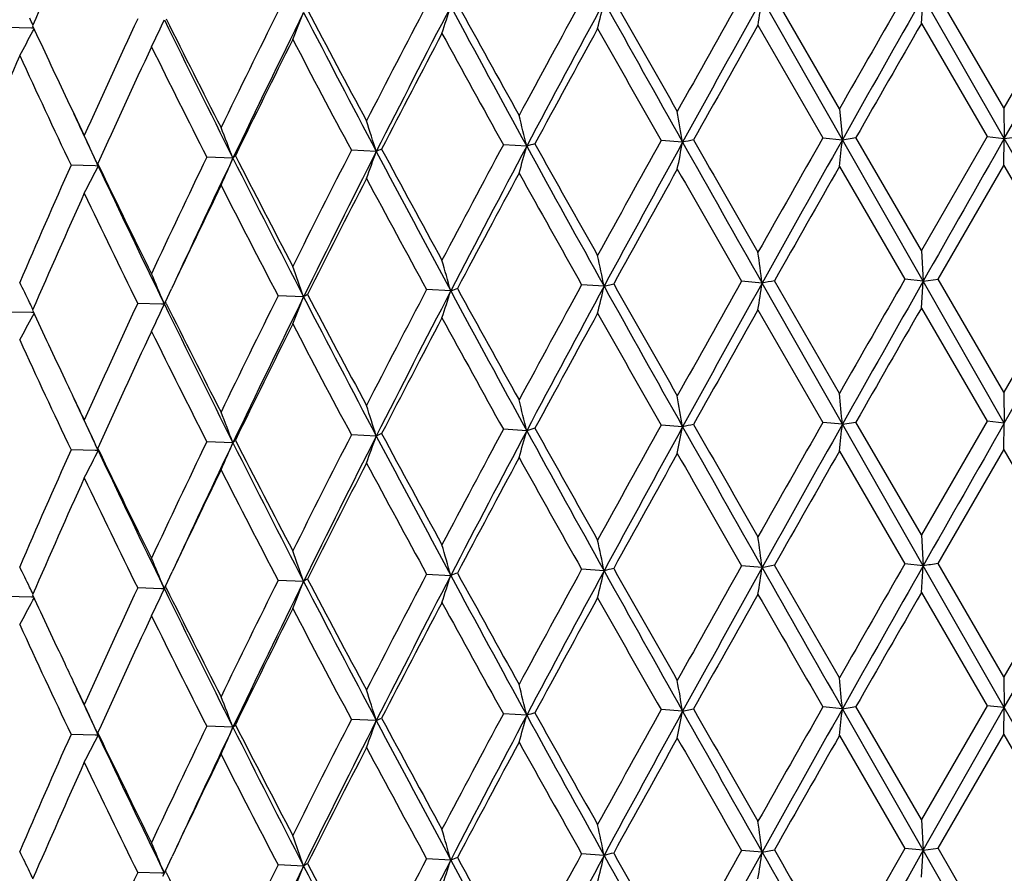
# Model space of a CAD drawing. Units: inches. Extents: x 0 to 11, y 0 to 8.5.
# Drawn here: x 5.4 to 5.5, y 7 to 7 of the extents above; entities that cross this region are included whole.
import ezdxf

# ---------------------------------------------------------------- set-up
doc = ezdxf.new("R2010")
doc.units = ezdxf.units.IN
doc.header["$LTSCALE"] = 0.605
doc.header["$MEASUREMENT"] = 0
doc.layers.get('0').update_dxf_attribs({"linetype": 'CONTINUOUS'})

msp = doc.modelspace()

# ---------------------------------------------------------------- linework, layer by layer
at = {"color": 7, "linetype": 'Continuous'}
for p, q in [((5.474051670900001, 7.017801924500001), (5.4697296163, 7.025402445399999)), ((5.4738921018, 7.0194610755), (5.470391198, 7.0255232438)), ((5.4783063603, 7.024057967899999), (5.478402645399999, 7.0255003099)), ((5.4827710016, 7.0178607401), (5.4784026426, 7.0255003111)), ((5.482738850900001, 7.019520399299999), (5.479202792300001, 7.0256143862)), ((5.4827710189, 7.017860736799999), (5.487145169500001, 7.0255199313)), ((5.4303797553, 7.0238076745), (5.4290581687, 7.0238370278)), ((5.430500048300001, 7.023804974400001), (5.4303797553, 7.0238076745)), ((5.437462878300001, 7.0240983307), (5.4375397477, 7.0242614576)), ((5.469506095700001, 7.023958789500001), (5.473000676, 7.0178994449)), ((5.4783063374, 7.024057959099999), (5.4818404277, 7.0179670475)), ((5.4304577536, 7.0236422639), (5.4305210431, 7.0237597929)), ((5.4849580655, 7.023352520900001), (5.482738850900001, 7.019520399299999)), ((5.473892059500001, 7.0194610262), (5.474051670900001, 7.017801924500001)), ((5.4827387675, 7.0195203526), (5.4827710016, 7.0178607401)), ((5.481840459, 7.0179670677), (5.478306476599999, 7.011841295599999)), ((5.4818405086, 7.017967047999999), (5.4827710058, 7.0178607571)), ((5.482771007899999, 7.0178607435), (5.4836375778, 7.0179711094)), ((5.4570510988, 7.0174522489), (5.455793542, 7.017528877899999)), ((5.4654479949, 7.0176652764), (5.464287502, 7.0177527784)), ((5.4730006977, 7.0178994109), (5.4740516873, 7.0178019284)), ((5.478402635499999, 7.010181981100001), (5.4740516813, 7.0178019123)), ((5.4740516886, 7.0178019195), (5.474783473600001, 7.0179194463)), ((5.4783063655, 7.0118412367), (5.4747835051, 7.0179194837)), ((5.482738934099999, 7.016418561799999), (5.482771024, 7.017860747999999)), ((5.487145159700001, 7.010201568999999), (5.4827709986, 7.0178607364)), ((5.4489500235, 7.017165103099999), (5.4476087604, 7.017230074)), ((5.433811818, 7.0163858279), (5.432509533999999, 7.0164212088)), ((5.4339747829, 7.016381385599999), (5.433811818, 7.0163858279)), ((5.4338924215, 7.0162184709), (5.433974778600001, 7.0163813837)), ((5.433892424500001, 7.016218469400001), (5.433974778600001, 7.0163813837)), ((5.433974767300001, 7.016381372300001), (5.4339182825, 7.016501448)), ((5.4339199377, 7.0165026489), (5.433974767300001, 7.016381372300001)), ((5.434004867000001, 7.0163958975), (5.433947381799999, 7.016515069)), ((5.4412306426, 7.0168068813), (5.4398198727, 7.016859488400001)), ((5.4792029169, 7.010296020499999), (5.48273884, 7.016418562)), ((5.482738932999999, 7.0164185578), (5.4849580402, 7.012591388)), ((5.473891497699999, 7.0163588725), (5.477410484400001, 7.0102839548)), ((5.478306439500001, 7.0118412628), (5.4784026335, 7.0101819793)), ((5.46121805, 7.0099090322), (5.4617336339, 7.010034881699999)), ((5.46972965, 7.010084106900001), (5.468622434099999, 7.0101766702)), ((5.474051667, 7.0024836035), (5.469729639400001, 7.0100841017)), ((5.4738914107, 7.004142258099999), (5.4703910451, 7.010204730700001)), ((5.4784026651, 7.0101819736), (5.4774105243, 7.0102839685)), ((5.4783059732, 7.0087395865), (5.4784026995, 7.0101819498)), ((5.4784026518, 7.0101819659), (5.4792029085, 7.0102960356)), ((5.482771001000001, 7.0025424275), (5.4784026518, 7.0101819659)), ((5.4827388642, 7.0042019415), (5.4792029038, 7.0102960307)), ((5.4827710018, 7.002542425800001), (5.487145163099999, 7.0102015936)), ((5.4375915261, 7.009076684), (5.4379166008, 7.0097641317)), ((5.4529581202, 7.0096586174), (5.4516570598, 7.009729484)), ((5.46121806, 7.0099090363), (5.4600075058, 7.0099911867)), ((5.4373798748, 7.0089483003), (5.436099991799999, 7.008989382799999)), ((5.437539824400001, 7.0089431261), (5.4373798748, 7.0089483003)), ((5.4374629565, 7.0087799945), (5.4375398294, 7.0089431214)), ((5.4375398153, 7.0089431129), (5.4374970908, 7.009030765599999)), ((5.4374998839, 7.0090381977), (5.4375398141, 7.0089431176)), ((5.4375398141, 7.0089431192), (5.437591509500001, 7.009076651699999)), ((5.437634571799999, 7.008990371), (5.4375915261, 7.009076684)), ((5.445037387899999, 7.0093355048), (5.443659612899999, 7.0093943364)), ((5.4303798364, 7.0084893361), (5.429058175700001, 7.0085186578)), ((5.430500085599999, 7.0084866388), (5.4303798364, 7.0084893361)), ((5.430456592100001, 7.0083215528), (5.4305211035, 7.0084413899)), ((5.4695060124, 7.008640374400001), (5.473000542999999, 7.0025810027)), ((5.4783060799, 7.008739591399999), (5.4818404126, 7.0026486663)), ((5.4849580482, 7.0080342132), (5.4827388709, 7.004201938600001)), ((5.4827388438, 7.004201921799999), (5.482771001000001, 7.0025424275)), ((5.4740516669, 7.002483603), (5.4730007154, 7.002581059)), ((5.474051691900001, 7.0024836249), (5.474783675, 7.0026013677)), ((5.4783071751, 6.9965233951), (5.474783662899999, 7.0026013502)), ((5.4818403888, 7.0026487684), (5.4783065968, 6.9965231147)), ((5.4827710017, 7.0025424249), (5.4818404013, 7.0026486676)), ((5.457051033099999, 7.0021339237), (5.455793635399999, 7.002210541699999)), ((5.465447944099999, 7.0023469514), (5.4642875911, 7.0024344314)), ((5.4784024946, 6.9948635124), (5.4740515452, 7.0024834816)), ((5.482738996599999, 7.0011003865), (5.482770990800001, 7.0025424333)), ((5.4412305498, 7.0014885541), (5.4398199365, 7.001541135399999)), ((5.4489499439, 7.0018467767), (5.4476088303, 7.0019117205)), ((5.433812121799999, 7.001067480700001), (5.4325094872, 7.0011026544)), ((5.4339746787, 7.0010630516), (5.433812121900001, 7.00106748)), ((5.433892031599999, 7.0008995705), (5.4339746818, 7.0010630514)), ((5.433974682200001, 7.0010630487), (5.4339181596, 7.0011830887)), ((5.4339198266, 7.0011842973), (5.4339746795, 7.001063055199999)), ((5.4340047594, 7.0010775533), (5.433947304299999, 7.0011967183)), ((5.473891474199999, 7.001040746), (5.4774104828, 6.9949656568)), ((5.4792029788, 6.9949776438), (5.4827391828, 7.0011002563)), ((5.4827389781, 7.0011003703), (5.4849581164, 6.9972731573)), ((5.478307124800001, 6.996523335), (5.478402619500001, 6.9948636195)), ((5.4612180489, 6.9945906753), (5.4600074467, 6.994672860900001)), ((5.4697296386, 6.994765746100001), (5.468622377999999, 6.994858345)), ((5.4738913702, 6.9888241003), (5.470391056, 6.9948864313)), ((5.478402653400001, 6.994863613300001), (5.4774104924, 6.9949656587)), ((5.478306382, 6.9934211461), (5.478402656, 6.9948636109)), ((5.482770807300001, 6.98722394), (5.478402476, 6.994863462100001)), ((5.482738901699999, 6.9888838357), (5.4792029539, 6.994977707699999)), ((5.482770996599999, 6.987224080700001), (5.487145145, 6.9948832351)), ((5.4375914231, 6.9937584059), (5.437954849800001, 6.994528406000001)), ((5.451657015399999, 6.994411177000001), (5.4529581013, 6.9943402563)), ((5.4373800411, 6.9936299246), (5.4360998762, 6.993670969199999)), ((5.4375398158, 6.993624762), (5.4373800411, 6.9936299246)), ((5.4374629447, 6.993461620900001), (5.4375398194, 6.9936247597)), ((5.437539806, 6.9936247524), (5.4374970252, 6.993712504299999)), ((5.4374998274, 6.993719932799999), (5.4375398057, 6.9936247538)), ((5.4376345228, 6.993671996000001), (5.4375914231, 6.9937584059)), ((5.4450373782, 6.994017143300001), (5.44365955, 6.994076009700001)), ((5.4303800993, 6.9931709726), (5.4290581115, 6.993200329900001)), ((5.4305000714, 6.993168278400001), (5.4303800993, 6.9931709726)), ((5.4304566873, 6.9930033887), (5.43052109, 6.993123031900001)), ((5.4783063807, 6.993421141900001), (5.4818404121, 6.9873303437)), ((5.4849580695, 6.9927159762), (5.482738870099999, 6.9888838192)), ((5.4827389055, 6.9888838328), (5.4827709881, 6.987224078400001)), ((5.4740516915, 6.9871652623), (5.473000595199999, 6.9872626812)), ((5.4740516746, 6.9871652531), (5.4747835975, 6.98728282)), ((5.4783065649, 6.9812045127), (5.4747835187, 6.9872827949)), ((5.481840471799999, 6.9873303774), (5.4783065649, 6.9812045127)), ((5.478402589600001, 6.9795453206), (5.4827709386, 6.987224105)), ((5.4827710083, 6.98722409), (5.4818404336, 6.9873303441)), ((5.4827390563, 6.9857818823), (5.482770996599999, 6.987224096)), ((5.4871451693, 6.979564916699999), (5.4827710087, 6.987224086499999)), ((5.4570510873, 6.9868155867), (5.455793637799999, 6.9868922573)), ((5.4654479837, 6.987028612400001), (5.4642875337, 6.987116095599999)), ((5.465447966699999, 6.9870286028), (5.466036980599999, 6.9871519106)), ((5.4784026188, 6.9795453032), (5.4740516746, 6.9871652531)), ((5.441230632999999, 6.9861702166), (5.4398199017, 6.9862227985)), ((5.441230620700001, 6.9861701765), (5.4413612624, 6.9863034768)), ((5.4489500136, 6.986528437300001), (5.447608750700001, 6.986593340900001)), ((5.4489499974, 6.9865284321), (5.4492370504, 6.9866597087)), ((5.433812105199999, 6.9857491572), (5.432509491799999, 6.9857843777)), ((5.4339747745, 6.985744716599999), (5.433812105199999, 6.9857491572)), ((5.4338921266, 6.9855812253), (5.4339747791, 6.985744714400001)), ((5.43397476, 6.985744704299999), (5.4339182386, 6.9858647419)), ((5.433919909099999, 6.9858659474), (5.433974759, 6.985744706799999)), ((5.4340049129, 6.985759258), (5.433947412, 6.9858783974)), ((5.473891607000001, 6.9857223317), (5.4774106653, 6.9796473225)), ((5.4792029577, 6.9796592711), (5.482739204600001, 6.985781752999999)), ((5.482739037000001, 6.9857818838), (5.4849581413, 6.981954888200001)), ((5.478306735399999, 6.9812045773), (5.4784026188, 6.9795453032)), ((5.4612180162, 6.979272348899999), (5.4600075037, 6.979354431900001)), ((5.4697296177, 6.9794474215), (5.4686224937, 6.9795399674)), ((5.4697296167, 6.9794474212), (5.470390665599999, 6.9795679251)), ((5.4774106653, 6.9796473225), (5.4738912377, 6.9735054325)), ((5.4784026438, 6.9795452922), (5.4774107376, 6.979647373400001)), ((5.4783063497, 6.9781029452), (5.4784026458, 6.979545288)), ((5.478402644299999, 6.9795452881), (5.4792028373, 6.9796593306)), ((5.4827710095, 6.971905734400001), (5.478402644299999, 6.9795452881)), ((5.482738914500001, 6.973565259500001), (5.4792028375, 6.979659342300001)), ((5.4375913751, 6.978440036499999), (5.4379545103, 6.9792093899)), ((5.437591387599999, 6.9784400475), (5.437954509, 6.9792094043)), ((5.4450373197, 6.978698818300001), (5.443659658, 6.9787576349)), ((5.452958063, 6.9790219315), (5.4516571102, 6.9790927821)), ((5.4373873466, 6.978311354600001), (5.4360999792, 6.9783525954)), ((5.4375397464, 6.9783064364), (5.4373873466, 6.978311354600001)), ((5.4374628855, 6.9781433086), (5.4375397486, 6.978306435299999)), ((5.4375397443, 6.9783064392), (5.437497019199999, 6.978394239199999)), ((5.4374998141, 6.978401637799999), (5.4375397443, 6.9783064392)), ((5.4376344647, 6.978353672000001), (5.437591387599999, 6.9784400475))]:
    msp.add_line(p, q, dxfattribs=at)
for centre, radius, start, end in [((5.9237906113, 6.809404220399999), 0.5379784136, 155.7647379688, 156.498284508), ((6.786341963200001, 6.282585597000001), 1.5127124441, 150.5863795582, 150.8544365452), ((6.8464040033, 6.2585199467), 1.5758620204, 150.8798152155, 151.201327651), ((5.0606564163, 7.0878114025), 0.4138064141, 351.1235613789, 351.3257370985), ((7.6073965024, 5.801085726799999), 2.4568844006, 150.1056528198, 150.2707198733), ((7.7637189182, 5.7288149223), 2.6275584528, 150.4294816707, 150.6223063581), ((6.2076336267, 6.6286069532), 0.8536193012000001, 152.3270792431, 152.7984927203), ((6.2257142399, 6.6235638721), 0.8707953615, 152.5500941745, 153.1277989104), ((5.2694202439, 7.083685653), 0.1926988422, 341.8087031795, 342.2619554521), ((6.5276787488, 7.6046888271), 1.2211021494, 208.342735527, 208.7446582098), ((6.5819520703, 7.6453679983), 1.2878388687, 208.7918754876, 209.0969682357), ((6.4154792693, 6.502785765900001), 1.0890166298, 151.3268402419, 151.6981945892), ((6.4497119238, 6.490460655900001), 1.1238752758, 151.5869926174, 152.0367099749), ((5.228165758899999, 7.0806630484), 0.2395547309, 346.2639695878, 346.6198236026), ((7.0707927929, 7.9206012885), 1.8418538065, 209.0863032263, 209.3558437638), ((7.1271649846, 7.9678572975), 1.9136288923, 209.5064660977, 209.7141760812), ((5.2617335455, 6.9422430813), 0.1874817971, 25.8481459643, 25.9707531538), ((6.0690338137, 6.714066370599999), 0.6982793552, 153.5847263697, 154.1569939352), ((6.0804784541, 6.7115455449), 0.7083941235, 153.7686135674, 154.4740285206), ((5.2911574554, 7.0858482884), 0.1656012489, 337.7707294657999, 338.3134331441), ((6.2281051411, 7.429021335), 0.8813105523999999, 207.3113265493, 207.8606334819), ((6.237359406, 7.4420273637), 0.8952838389, 207.7777596537, 208.2105870344), ((5.9454683066, 7.2628814084), 0.5677586356000001, 204.8885676544, 205.3072533037), ((5.968187178200001, 6.777298711599999), 0.5866261635, 155.0980292165, 155.7733300701), ((5.299345944100001, 7.0892848308), 0.1527271013, 334.1948613069, 334.734281569), ((6.054470823099999, 7.3250725085), 0.6863608694, 205.993522474, 206.6879148676), ((6.0585323319, 7.3337090431), 0.6937166270999999, 206.4875811307, 207.0294117677), ((6.874807455700001, 6.2298641802), 1.6141433196, 150.5304816637, 150.7817347992), ((7.8566000467, 5.65509684), 2.7441457088, 150.0749932677, 150.2227674842), ((5.2825802293, 7.1035165991), 0.1680704423, 331.1179293235, 331.6248129063), ((6.231251061799999, 6.6132321858), 0.8802351281, 152.2173049803, 152.6747393733), ((6.4502586674, 7.5695298406), 1.1373943612, 208.6884850441, 209.0334820577), ((6.4616995137, 6.474589518099999), 1.1416096768, 151.2448443962, 151.599223469), ((6.9739447022, 7.877797669700001), 1.7374527491, 209.4414411114, 209.6699696254), ((5.9786306724, 6.769415448099999), 0.5981120839999999, 154.9352564812, 155.5982257033), ((6.036777312999999, 7.3196729161), 0.6693684688, 206.3280867463, 206.8969186531), ((6.0828088024, 6.7041962267), 0.7136272254000001, 153.4476017624, 154.008013254), ((6.2041926883, 7.4213361053), 0.8577417513, 207.6564485845, 208.1075327601), ((5.8580990615, 6.8373205075), 0.4666025423, 156.6393105862, 157.4808179143), ((6.007829212100001, 7.2888429576), 0.6365582537, 204.7504730429, 205.3382026855), ((5.9508110014, 7.2654076146), 0.5736684669, 205.3072441286, 205.5462223438), ((5.968070007200001, 7.267698774099999), 0.5902695669, 204.8955072208001, 205.1863517041), ((5.163526361600001, 6.945559682000001), 0.3022007597, 13.7624341735, 14.0854580467), ((5.0643898582, 6.949111086399999), 0.4068750282, 9.700008497, 9.9367805044), ((5.2172756251, 6.9437512814), 0.2430279946, 17.5825546571, 17.9909383223), ((5.2638965788, 6.9395909485), 0.1866101859, 24.4773530143, 24.8522160302), ((5.243261618, 6.9403827763), 0.212208318, 21.1086179426, 21.5852347754), ((6.3016215937, 6.563924738), 0.9597821745, 151.7960466554, 152.2164662457), ((6.325241269, 6.5565336384), 0.9829547928, 152.0363507335, 152.5494745118), ((5.2521731601, 7.0746760871), 0.2127193905, 343.9891799525, 344.3945803815), ((6.738897891000001, 7.7206380984), 1.4620538998, 208.7479598824, 209.0856729429), ((5.4857545342, 6.9195687064), 0.102005268, 106.0856359516, 106.3432922819), ((6.7721980526, 7.7517554891), 1.5058108329, 209.1804202247, 209.4429360164), ((6.5692782798, 6.4033442207), 1.2643189814, 150.9246057555, 151.2449872326), ((6.5846549481, 6.402266979199999), 1.2772389349, 151.1957127926, 151.592028962), ((5.2222205187, 7.065132789500001), 0.2478159741, 348.6164936919, 348.9571347653999), ((7.6245725957, 8.2320865537), 2.4772238903, 209.3560136865, 209.5573913432), ((5.5143085491, 6.785935172999999), 0.236825237, 101.7608272627, 101.9064814322), ((7.7328838424, 8.314104309), 2.6113267603, 209.7634484694, 209.9163993069), ((7.8383252588, 5.6713180993), 2.7217717946, 150.3471029916, 150.4961443652), ((7.1926954431, 6.050276334299999), 1.9722682533, 150.6222823036, 150.8792537117), ((4.9706420218, 7.0729593974), 0.5064224098, 353.5829048767, 353.7471718823), ((8.9173115589, 5.0589148226), 3.9539268882, 150.301024865, 150.4290424358), ((5.2645087393, 6.9398704175), 0.1859372499, 24.3393593461, 24.4771332844), ((5.4459327409, 7.012330994199999), 0.006491793399999999, 134.7658570542, 136.4120389096), ((6.1390243287, 7.3749609602), 0.7841637765999999, 207.1655993441, 207.6559586276), ((6.1326105863, 6.667060247699999), 0.7693155468, 152.9240873268, 153.4454526068), ((6.1470021826, 6.6634394409), 0.7825590382, 153.12718955, 153.7680362815), ((5.2817473955, 7.077248274700001), 0.1776702222, 339.7359468061, 340.2344312197999), ((6.3518120614, 7.4944266819), 1.0212436141, 207.8613622873, 208.338781836), ((5.4625514738, 6.987824978), 0.0323394867, 114.3122252218, 114.8714551444), ((6.3656658833, 7.5110934179), 1.0409982025, 208.3170017244, 208.6919249163), ((5.928270252999999, 6.795187465700001), 0.5428840454, 155.951140491, 156.6773280606), ((5.4363941602, 7.0169458587), 0.0024843843, 189.9854969964, 193.1314334045), ((5.9912088564, 7.278882112200001), 0.615967912, 205.2240953219, 205.9822822163), ((5.9937932334, 7.2861780363), 0.6214060373, 205.7310826744, 206.3274247047), ((6.0136444187, 6.7408091338), 0.6367718806, 154.3091407321, 154.9340858902), ((6.051043078099999, 6.7257959485), 0.6756911803, 154.4888740451, 155.1004659414), ((5.316443151700001, 7.0709178289), 0.1360143446, 335.8861580429, 336.5572514562), ((6.1328451646, 7.3644868412), 0.7740878718, 206.6890299305, 207.3096867201), ((5.2995436716, 7.0842495836), 0.1505915631, 332.5872698544001, 333.1433963199), ((6.333385033099999, 6.5438960236), 0.9957741276000001, 151.69847979, 152.1039034036), ((6.6899409283, 7.7025302381), 1.4115051217, 209.1028477702, 209.3825714275), ((7.1868522654, 6.0580196396), 1.9703723733, 150.902041106, 151.1076720754), ((7.50882268, 8.182570802799999), 2.3530672039, 209.714106066, 209.883681917), ((7.240913477799999, 6.0072433524), 2.0348663737, 150.27006517, 150.469416279), ((6.1071881729, 6.6929703259), 0.7404610203, 154.1908210758, 154.6698754286), ((6.1124949649, 7.35813448), 0.7542947091, 207.0292285294, 207.5381671639), ((6.1507017392, 6.6547867391), 0.7895986008, 152.7998311148, 153.3081592979), ((6.322767129600001, 7.4847377476), 0.9922024576999999, 208.2104203361, 208.6032255218), ((5.9379618064, 6.787811528300001), 0.5534760548, 155.7746382156, 156.4876503564), ((6.013528541499999, 7.2925781929), 0.6433093818, 205.5699570789, 206.1567369266), ((5.0211494054, 6.9503754024), 0.4525365756, 7.5818426038, 7.7936603061), ((5.196936369599999, 6.9376603714), 0.2659527719, 15.7070049239, 16.0769814732), ((5.1267619752, 6.9402860387), 0.341625855, 11.7592000078, 12.0429309208), ((5.2515537141, 6.930946389400001), 0.2016787504, 22.7809471752, 23.25818341179999), ((5.2322632262, 6.934473980599999), 0.225559495, 19.383686537, 19.8277870836), ((5.2633521998, 6.9277097015), 0.1856829199, 25.9739257694, 26.3480758601), ((7.1273805865, 7.952647472200001), 1.9138699678, 209.5061199691999, 209.7138008353), ((6.7914469252, 6.264434326799999), 1.5185506966, 150.5878681525, 150.8548949803), ((6.8452216648, 6.2438398562), 1.5745185079, 150.8791669073, 151.2009543078), ((5.1420066418, 7.0601020699), 0.3315179734, 351.069838338, 351.3223295651), ((5.526998451900001, 6.6979647762), 0.3173297815, 100.2758020196, 100.3971934867), ((7.624933038099999, 5.775714497899999), 2.4770980287, 150.1062307897, 150.2699574565), ((7.4112289849, 5.9127008825), 2.2226745898, 150.4115897971, 150.6395398147), ((6.2057453019, 6.6142754862), 0.8514886367, 152.3268794495, 152.799479526), ((6.2250906473, 6.6085506211), 0.8701012908, 152.5489913704, 153.1271598757), ((5.2673450192, 7.0690343026), 0.1948786728, 341.8128961113, 342.2610705100001), ((6.512461467200001, 7.5810813535), 1.2037737835, 208.3393500243, 208.7470556201), ((5.4728462275, 6.9544573376), 0.0586746798, 109.4356556809, 109.8132629477), ((6.5334918726, 7.6032155963), 1.2324455189, 208.7836591640001, 209.1024631107), ((6.4192493371, 6.485437549199999), 1.0932983859, 151.3283124567, 151.6982144124), ((6.448896524299999, 6.4755639478), 1.1229574418, 151.586116779, 152.0362033241), ((5.2211161537, 7.0670370434), 0.2468046533, 346.270934746, 346.6163352173), ((7.070966315700001, 7.9053667824), 1.8420461668, 209.0859587449, 209.3554695046), ((5.2629762336, 6.9275259387), 0.1861013921, 25.8483517509, 25.9740928508), ((5.9668037507, 6.7626113672), 0.5851056172, 155.0970255518, 155.7741046298), ((6.054322982, 7.309669971), 0.6861910207999999, 205.9926157994, 206.687173613), ((6.058385281900001, 7.318305096), 0.6935467831000001, 206.4866781318, 207.0286402281), ((6.0659519247, 6.700259724199999), 0.6948466673999999, 153.5833039963, 154.1584148141), ((6.079973326799999, 6.6964578422), 0.7078390136, 153.7672849655, 154.4732576207), ((5.2878337705, 7.0718662465), 0.1691835473, 337.7776483125, 338.308865613), ((5.453230570800001, 6.9966348595), 0.0151140564, 121.8879229989, 122.8260941788), ((6.2279653927, 7.4136184397), 0.881147534, 207.3106122991, 207.8600162434), ((6.2372224162, 7.426624135700001), 0.8951230378, 207.777047139, 208.2099495441), ((5.9357797562, 7.2429813308), 0.5570416309, 204.8804808152, 205.3009494778), ((5.296754158, 7.0752008126), 0.1555978514, 334.2011306421, 334.7306031689), ((6.4608721116, 6.4597070289), 1.1406746283, 151.2440450179, 151.5987158117), ((7.0003148132, 7.8774100563), 1.767756218, 209.4427640182, 209.6673742993), ((6.8735943773, 6.215212365299999), 1.6127592951, 150.5299030105, 150.7813656495), ((6.7635585446, 6.267085710700001), 1.4838882761, 150.0129394784, 150.2862093716), ((5.2973921012, 7.0800768005), 0.151178621, 331.1014610575, 331.6641606584), ((6.082301596900001, 6.689114282799999), 0.7130678155, 153.4463764339, 154.0072301708), ((6.2040525294, 7.405931873099999), 0.8575776331999999, 207.6557172332, 208.1068851774), ((6.230621714400001, 6.5982278249), 0.8795319622, 152.2162908448, 152.6740940728), ((6.475828715700001, 7.5682789637), 1.1665783633, 208.6917171512, 209.0280821712), ((5.9782039437, 6.7542801163), 0.59764797, 154.9338189286, 155.5973086477), ((6.036631803500001, 7.30427059), 0.6692006900999999, 206.3271736303, 206.8961445209), ((5.9052936414, 7.2256273143), 0.5233891175, 204.6882011367, 205.4029903985), ((5.9410087322, 7.2454532723), 0.5628254604999999, 205.3009595877, 205.5507460314), ((5.9402638804, 7.239531373999999), 0.5596390748, 204.8941595545, 205.2074178474), ((5.1684356226, 6.931436353200001), 0.2971481147, 13.7638279821, 14.0923123382), ((5.0652322915, 6.933941563099999), 0.4060195389, 9.699342887399999, 9.9365944236), ((4.780787817699999, 6.9363319277), 0.6964128151000001, 5.4506965229, 5.587792806000001), ((5.243307151000001, 6.925084572999999), 0.2121585274, 21.1079867625, 21.5846753979), ((5.2174150954, 6.928480108500001), 0.2428807415, 17.5818965419, 17.9904938266), ((5.2575925084, 6.9213759692), 0.1935476719, 24.3522077362, 24.8459489765), ((7.1083749616, 6.0703446914), 1.8824224031, 150.3149289781, 150.530426867), ((6.2998609608, 6.549549831599999), 0.9577847512000001, 151.796004614, 152.2173070651), ((6.3234302453, 6.542174843), 0.9809053409999999, 152.0362523143, 152.5504489342), ((5.2547052527, 7.05864627), 0.210089174, 343.9852624709, 344.3956947642), ((6.7364496152, 7.70397016), 1.4592583206, 208.7477330048, 209.0860951968999), ((5.4832564425, 6.9128420361), 0.09305785539999999, 106.0735163193, 106.3559239134), ((6.7696650607, 7.7350162904), 1.5029066013, 209.180206345, 209.4432340348), ((6.5757290979, 6.3844816344), 1.2716792842, 150.9262821073, 151.244813916), ((6.6145693972, 6.3706406965), 1.3113096103, 151.2010954622, 151.5871156133), ((5.187306299499999, 7.056772988500001), 0.2834165999, 348.6306115771, 348.9284045554), ((7.6198935649, 8.2141263707), 2.4718505866, 209.3558092894, 209.5576258284), ((5.5088052614, 6.7968853707), 0.2099864702, 101.751700429, 101.9159582835), ((7.7278760774, 8.2959118116), 2.6055528609, 209.7632481494, 209.9165404072), ((7.1889279638, 6.0370769478), 1.9679458063, 150.6222318613, 150.8797685445), ((5.0120068095, 7.0530488422), 0.4648035012, 353.5755701928, 353.7545216844001), ((9.2722852361, 4.841670525400001), 4.3623142844, 150.307174606, 150.423207963), ((6.0124715315, 6.7260544832), 0.6354705279, 154.309094343, 154.9353306059), ((5.4457757522, 6.997166545700001), 0.0062720487, 134.7381406327, 136.4418649593), ((6.1378133963, 7.359017562999999), 0.7828011106999999, 207.1653576487, 207.6565815346), ((6.1292753608, 6.6534415265), 0.7655721962, 152.9237302947, 153.4476517928), ((6.1455611109, 6.6488494501), 0.7809444454000001, 153.1270673019, 153.7692393941), ((5.2893745062, 7.0591570972), 0.1695546886, 339.7223753105001, 340.2446302151999), ((5.4617575551, 6.974241439400001), 0.0304317195, 114.2948967883, 114.8891353967), ((6.3974812541, 7.503496903099999), 1.0730165384, 207.873037775, 208.3274252426), ((6.3640121837, 7.494879432699999), 1.0391176001, 208.3167754844, 208.6923840692), ((5.9272631941, 6.7803179124), 0.5417814792, 155.9510908702, 156.678753294), ((5.4364142026, 7.0016330617), 0.0025052332, 190.0307101912, 193.1510953951), ((5.9856226391, 7.2608906908), 0.6097752635, 205.220559327, 205.9864421447), ((5.979045335299999, 7.263651338), 0.6049911886, 205.722471218, 206.3350123038), ((6.0255449103, 6.7224518278), 0.6475220188, 154.4733993279, 155.1037870951), ((5.295879609, 7.0646877523), 0.1584961699, 335.9245931292, 336.5003942134001), ((6.1316500419, 7.348563706), 0.7727484952, 206.688761181, 207.310498544), ((7.2370253774, 5.9941476909), 2.0303878659, 150.2701154629, 150.4699113969), ((5.3007596035, 7.068311889199999), 0.1492268897, 332.5833862382, 333.1443816642999), ((6.331557138200001, 6.5295636522), 0.9936973558, 151.698557149, 152.1048364301), ((6.6876008054, 7.6859052305), 1.4088249066, 209.1026969811, 209.3829596137), ((6.632600968999999, 6.349915848099999), 1.3366744037, 150.8551455458, 151.15826797), ((7.5044549188, 8.164752460299999), 2.348034569, 209.7139439584, 209.8838911419), ((6.026480512000001, 6.716284217999999), 0.6509855967, 154.1591642204, 154.6960696877), ((6.1113326923, 7.3422214563), 0.7529891508, 207.0290823419, 207.538930999), ((6.1492493806, 6.6402166766), 0.7879649151000001, 152.7999358563, 153.3093327598), ((6.3886122227, 7.5050001638), 1.0670456967, 208.2226843851, 208.5879477426), ((5.936931473600001, 6.7729583687), 0.5523456819, 155.7747839692, 156.4892568164), ((5.974681085299999, 7.2584614101), 0.6001530496999999, 205.5517954528, 206.180780707), ((5.1269951838, 6.9250149594), 0.3413878942, 11.7594080519, 12.0433288633), ((4.9638116137, 6.9273157168), 0.5103944944, 7.5940077789, 7.781808629), ((5.1968633183, 6.9223190851), 0.2660292915, 15.7074991622, 16.0773594046), ((5.253610005, 6.916477397), 0.1994539695, 22.7847428828, 23.2672466094), ((5.2322747253, 6.9191573845), 0.2255480521, 19.3842336594, 19.8283365464), ((5.2633126214, 6.9123693236), 0.1857281267, 25.9746766808, 26.3487201821), ((6.4022835737, 6.4793165377), 1.0740002001, 151.3245563349, 151.7010950266), ((5.4870601021, 6.8899500033), 0.1077844186, 103.5900244872, 103.8721965782), ((7.4083882792, 8.0971252327), 2.2371340496, 209.5232803793, 209.7009493231), ((6.7678058887, 6.262364615499999), 1.4914505839, 150.5852250521, 150.8570934054), ((6.9867204565, 6.150227498600001), 1.7362333737, 150.8944641366, 151.1862784699), ((5.1456316878, 7.044237829), 0.3278520533, 351.0657015746, 351.3210534705), ((8.7118898683, 8.8334049393), 3.7272237916, 209.5577076288, 209.6921136434), ((5.5269933918, 6.682741107999999), 0.3172357324, 100.2779570321, 100.3993830093), ((7.5666711866, 5.7937461601), 2.4099665017, 150.10327057, 150.2715541425), ((7.7654409752, 5.6971942599), 2.629541785, 150.429351479, 150.6220301423), ((5.5299653998, 6.6362649643), 0.3622866869, 98.05460805530001, 98.18247363860002), ((5.453227490900001, 6.9813255261), 0.0151048015, 121.8961158454, 122.8348833171), ((6.2382783887, 7.4118759817), 0.8963230484, 207.7778337238, 208.2101502515), ((6.252092638, 6.5748893295), 0.9037122025, 152.3402052318, 152.785484471), ((6.2745400116, 6.567871656499999), 0.9256739864, 152.5669732731, 153.1104287146), ((5.299761861399999, 7.043191772799999), 0.1607966175, 341.7702599898, 342.3134589858), ((5.4727604768, 6.9393916115), 0.0584079359, 109.438804218, 109.818137445), ((6.5915213603, 7.6087748165), 1.2937759227, 208.3538648869, 208.7332085711), ((6.5348400704, 7.5886527955), 1.2339909199, 208.7842621611, 209.102660582), ((6.450727587, 6.4592716952), 1.125031342, 151.5868666925, 152.0361212656), ((5.2256554031, 7.050626325700001), 0.2421358208, 346.2670865051999, 346.6191712707999), ((7.6918728639, 8.2373682939), 2.5534911758, 209.1237442469, 209.3181647262), ((5.262942762, 6.912188535199999), 0.1861398063, 25.8491503199, 25.97484220760001), ((5.9637714459, 6.7486791688), 0.5817716592000001, 155.0951026162, 155.7760369486), ((5.440266948200001, 6.9926477389), 0.0028968728, 157.4554286549, 160.2895997115), ((6.0551782468, 7.2947819453), 0.6871483824, 205.9936149708, 206.6872062797), ((6.0592458355, 7.3034287098), 0.6945141198, 206.4876464541, 207.0288430977), ((6.0754205577, 6.6802952543), 0.7053937393999999, 153.5874950678, 154.1539895511), ((6.0811826298, 6.6805602752), 0.7091797935999999, 153.768496104, 154.473129246), ((5.2872280245, 7.0567934248), 0.1698371476, 337.7781825421, 338.3074244108), ((6.2073090064, 7.38751517), 0.8578454151, 207.3035791829, 207.8679078242), ((5.9365018802, 7.228010558099999), 0.5578429753, 204.8816543702, 205.3014594808), ((5.2984259048, 7.059085290700001), 0.1537457793, 334.1974138595, 334.7333005026001), ((6.462724915, 6.443384779700001), 1.1427818312, 151.2446135157, 151.5986239869), ((7.0020200552, 7.8630689524), 1.7697216871, 209.4431810163, 209.6675382786), ((6.9213083834, 6.1730584085), 1.6675018518, 150.533701229, 150.776905731), ((8.475730151, 8.7231313798), 3.4683750028, 209.9165254263, 210.0320743068), ((7.8583483339, 5.6234433537), 2.7461680905, 150.0748063911, 150.2224682503), ((5.3007988955, 7.0629092701), 0.1473023265, 331.0907738118, 331.6683710734), ((6.083514973400001, 6.6732029199), 0.7144182647, 153.4473480635, 154.0071230943), ((6.1737600371, 7.3746137586), 0.8233198279, 207.6479770154, 208.1179093732), ((6.328322114, 6.5318762759), 0.9897566259999999, 152.2389747399, 152.6457900087), ((6.5700063994, 7.6048298008), 1.2740948183, 208.7045857631001, 209.0125562729), ((5.9792422392, 6.738489430800001), 0.5987885665, 154.9349806393, 155.5971886727), ((6.0374674484, 7.2893774546), 0.6701383446, 206.3280773367, 206.8962438939), ((5.923575631, 7.2188409588), 0.5435635925, 204.7004349747, 205.3886902136), ((5.9417298298, 7.230482073099999), 0.5636256947, 205.3014697396, 205.5509509302), ((4.774778152200001, 6.9204300059), 0.7024507445, 5.451518631099999, 5.5874535879), ((5.940982840299999, 7.2245516505), 0.5604337165, 204.8945654645, 205.2074391235), ((5.1680405355, 6.9160191312), 0.2975554154, 13.7642179435, 14.0922939896), ((5.1240816639, 6.9288669627), 0.3462856124, 9.669148334, 9.9473738973), ((5.2433373104, 6.909777602), 0.2121263551, 21.1080469876, 21.5848637311), ((5.2279150881, 6.9165295723), 0.2318539845, 17.5723117167, 18.0003917204), ((5.2578067727, 6.906156075499999), 0.1933119412, 24.4859710824, 24.8462053268), ((7.1094259429, 6.054418610599999), 1.8836363565, 150.314702627, 150.5300683158), ((6.3004629287, 6.533899030800001), 0.9584722612000001, 151.7954955474, 152.2165015817), ((6.3240446714, 6.5265208817), 0.9816053568, 152.0357652277, 152.5495966822), ((5.2381687019, 7.0480103809), 0.2272758381, 344.0007031732, 344.3801530232), ((5.4853631022, 6.890262083), 0.1006188242, 106.0813169454, 106.342529597), ((6.6271300687, 7.6282549313), 1.3343647596, 208.7316304174, 209.101660415), ((6.7707786849, 7.720314354), 1.5041794077, 209.1800277501, 209.4428321672), ((6.5764958087, 6.36872766), 1.2725609848, 150.9259153174, 151.2442286934), ((6.603658070700001, 6.3612603076), 1.2988872793, 151.1987628265, 151.5884753842), ((5.1623015133, 7.046404977100001), 0.3089066852, 348.6447108894999, 348.9179470793), ((7.310562426900001, 8.0240984899), 2.1165919141, 209.3387137687, 209.5744035262), ((6.7367502017, 7.712026838), 1.462926934, 209.7024811208, 209.9755034587), ((7.1900205727, 6.021134804500001), 1.9692039107, 150.6220109695, 150.8793830433), ((4.8418484395, 7.0564654483), 0.6359901397, 353.6136171145999, 353.7443881095999), ((5.2568471662, 6.905718015800001), 0.1943668062, 24.3528002723, 24.4862462173), ((6.012893405800001, 6.710523251000001), 0.6359429597999999, 154.3082882546, 154.9340564082), ((6.0259749094, 6.7069187489), 0.6480024986, 154.4726465797, 155.1026373424), ((5.293279811100001, 7.050509981699999), 0.1613352185, 335.9314001323, 336.4970958586), ((6.1469509457, 7.3410311178), 0.7899161185, 206.6948558107, 207.3030749102), ((6.185550329600001, 7.3684777383), 0.8365850441, 207.1825197523, 207.6421555176), ((6.1297636155, 6.6378634876), 0.7661251290000001, 152.9230607258, 153.4466005706), ((6.1460671903, 6.6332652214), 0.7815159926999999, 153.1264477916, 153.7681529924), ((5.2796840143, 7.047361427799999), 0.1798655965, 339.7395508131, 340.231925504), ((6.3508230624, 7.463256249400001), 1.0201198188, 207.8608170324, 208.3387625019), ((6.3646602614, 7.4799037858), 1.0398506482, 208.316468415, 208.691807103), ((5.927631925599999, 6.7648252524), 0.5421891998, 155.950144769, 156.6772719574), ((5.4365051639, 6.9863303901), 0.0025973011, 190.0212528291, 193.0321104156), ((6.0526639515, 7.2776943544), 0.6841132315, 205.2618837484, 205.9445334518), ((6.0138152487, 7.265327678999999), 0.6436913152, 205.7420694213, 206.3177712254), ((7.2381469038, 5.9781781402), 2.0316846649, 150.2698513928, 150.4695245723), ((5.2986647886, 7.0540617675), 0.151578421, 332.5895496108001, 333.1418677813999), ((6.3321771024, 6.513901098200001), 0.9944063775, 151.6980391155, 152.1040247109), ((6.5900220994, 7.615986638200001), 1.2970094636, 209.0917962283, 209.39621699), ((6.598147200900001, 6.353691866699999), 1.2972835132, 150.8506091796, 151.1629365519), ((7.5067024504, 8.150712199400001), 2.3506200324, 209.7138493584, 209.8836084079), ((6.0269118922, 6.7007462833), 0.6514694923, 154.1583254239, 154.6948930937), ((6.1117490927, 7.3271080011), 0.7534530931, 207.0285813143, 207.5381105711), ((6.1497583307, 6.624626002899999), 0.7885420108, 152.7992505352, 153.308268472), ((6.321809379299999, 7.453577498), 0.9911109073000001, 208.209917471, 208.6031611057), ((5.937307455499999, 6.757460354299999), 0.5527622051, 155.7737984647, 156.4877304152), ((5.974990277000001, 7.2432832443), 0.6004923652, 205.551150286, 206.1797727032), ((5.1268487832, 6.909668043099999), 0.3415370281, 11.7591002725, 12.0428780751), ((5.0286902349, 6.9205687214), 0.4449521819, 7.604017248300002, 7.819395989299999), ((5.2264252361, 6.901805607999999), 0.2317408204, 19.3784865383, 19.8107108803), ((5.1969598207, 6.907030525900001), 0.265928302, 15.7069580411, 16.0769361173), ((5.2635693871, 6.9054392062), 0.1886142086, 22.75766606219999, 23.2678804679), ((5.263321615, 6.897058229400001), 0.1857168225, 25.9738896369, 26.3479384985), ((6.450279915499999, 6.4379510866), 1.1286084365, 151.3336155635, 151.6919475985), ((6.466631258500001, 6.4354316963), 1.1430741267, 151.5904875571, 152.0326521295), ((5.2311144104, 7.0339950785), 0.2365211348, 346.2621360394, 346.6225474708), ((5.5081881486, 6.7881065833), 0.1968515783, 103.6499072053, 103.8043297827), ((6.8060979727, 7.7265843911), 1.538563417, 209.0596989944, 209.3823726289), ((6.850450113200001, 7.7646528275), 1.5953553464, 209.4861363707, 209.7352875262), ((6.8475974417, 6.202296426599999), 1.582933801, 150.592712192, 150.8488802875), ((6.8811691784, 6.1933198821), 1.6155983917, 150.8835655327, 151.1971704191), ((5.1218784208, 7.0326091672), 0.3518900778, 351.0728920313, 351.3107782919), ((7.9147838578, 8.3648080501), 2.8102516435, 209.5357648494, 209.7140279931), ((6.962629851900001, 7.837117108999999), 1.7210949085, 209.8848088547, 210.1178592162), ((7.8654855391, 5.6253369756), 2.7444571306, 150.4334640295, 150.6180754199), ((6.0764961359, 6.6644507924), 0.7065909716, 153.588081214, 154.1536311053), ((5.453109432100001, 6.9661910236), 0.0148863675, 121.8844912758, 122.8368453055), ((6.214263304299999, 7.3838004345), 0.8691300987, 207.7715734411, 208.2174280411), ((6.2220146413, 6.575189595299999), 0.8698209642, 152.3317003552, 152.7943404167), ((6.2354159217, 6.5726249637), 0.8817022175, 152.5533067724, 153.1238663532), ((5.2736131655, 7.0363682977), 0.1882901985, 341.8042324286999, 342.268080494), ((5.4793307535, 6.9056331041), 0.0779835804, 109.4822022328, 109.7661873145), ((6.3274954181, 7.4498440788), 0.9932215662999999, 208.2965612674, 208.7906995226), ((6.3663188861, 7.4801408388), 1.0414187199, 208.7549170821, 209.1322039543), ((5.262941119700001, 6.8968722051), 0.1861403569, 25.8483654543, 25.9740719582), ((5.973733910700001, 6.728810570299999), 0.5927237721, 155.101694368, 155.7700600888), ((5.440191447899999, 6.9773589789), 0.002815858, 157.4230606941, 160.3388461149), ((6.0510241297, 7.2839723466), 0.6853099412, 206.4845742557, 207.0330576016), ((6.0865680897, 6.6626302665), 0.7151650570999999, 153.7715136468, 154.4702517333), ((5.2923761287, 7.039399650599999), 0.16428643, 337.769301247, 338.3163425415), ((6.215719163999999, 7.3765923898), 0.8673348825, 207.3067511846, 207.8649084186)]:
    msp.add_arc(centre, radius, start, end, dxfattribs=at)

doc.saveas('drawing.dxf')
